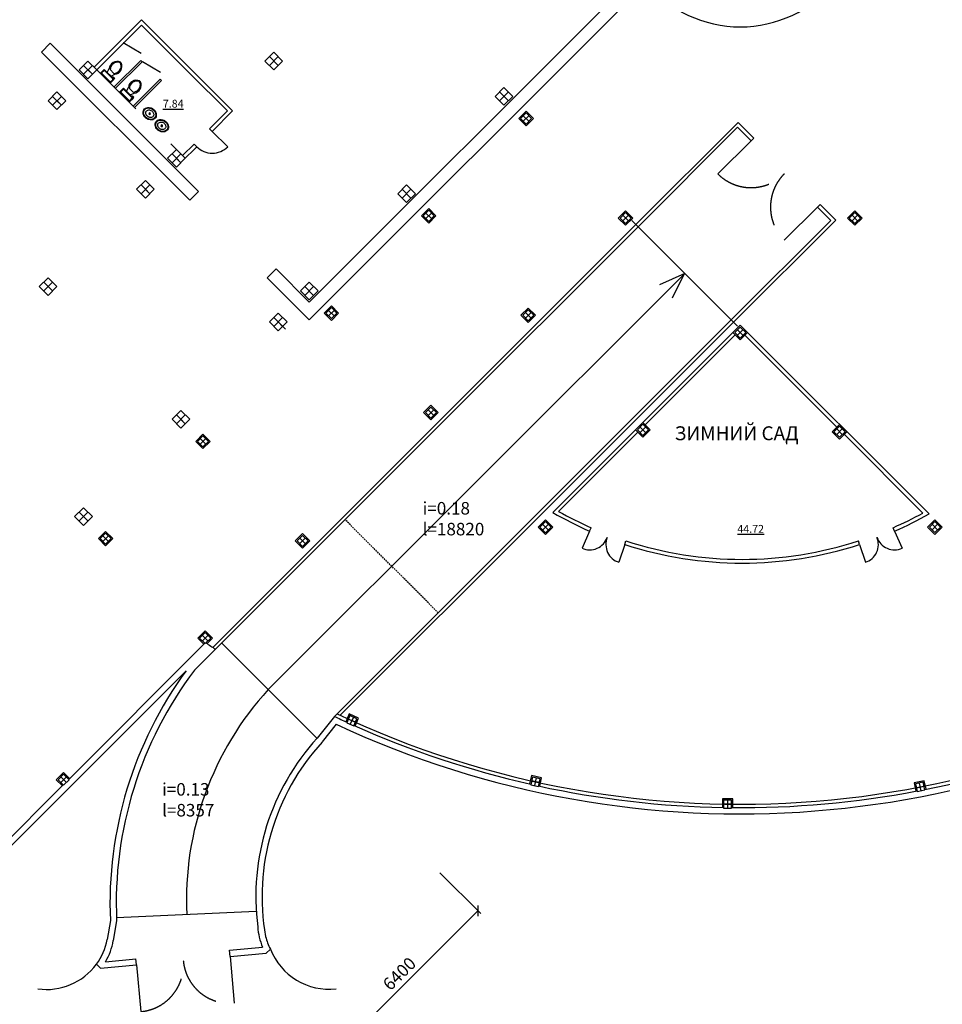
# Model space of a CAD drawing. Extents: x -1129320 to 253385, y -93406 to 361880.
# Drawn here: x -1099569 to -1070086, y 34298 to 65783 of the extents above; entities that cross this region are included whole.
import ezdxf

# ---------------------------------------------------------------- set-up
doc = ezdxf.new("R2010")
doc.units = 0
doc.header["$LTSCALE"] = 5
doc.header["$PDMODE"] = 2
doc.linetypes.add('Dashed', pattern=[0.75, 0.5, -0.25])
doc.linetypes.add('OO_EOIOIEOE_IAY_D1', pattern=[670.277762, 352.777767, -176.388884, 0, -141.111112])
for name, color, linetype in [('Osi', 7, 'Continuous'), ('stena', 7, 'Continuous'), ('оси', 1, 'Continuous'), ('стены', 7, 'Continuous')]:
    doc.layers.add(name, color=color, linetype=linetype)
doc.styles.add('ISO', font='isocp.shx')
doc.styles.add('RomanS', font='romans.shx')
doc.styles.add('Текст Аrial Cyr', font='arial.ttf')
doc.dimstyles.new('Aec_Arch_M', dxfattribs={"dimscale": 100, "dimtxt": 4, "dimasz": 2.5, "dimexe": 1.25, "dimexo": 0.625, "dimgap": 1, "dimtad": 1, "dimdec": 0, "dimdsep": 46, "dimtxsty": 'ISO', "dimblk": 'ARCHTICK', "dimcen": 2.5, "dimadec": 0, "dimazin": 0, "dimtfac": 1, "dimtdec": 0, "dimtmove": 0, "dimatfit": 3, "dimldrblk": 'ARCHTICK', "dimfxl": 1, "dimarcsym": 0})

# ---------------------------------------------------------------- blocks, each defined once
blk = doc.blocks.new('Toilet - top')
for p, q in [((-10, -8.5), (-8, -8.5)), ((-10, -9.5), (-10, -8.5)), ((-7, -9.5), (-10, -9.5)), ((-8, -8.5), (-8, -8)), ((-7, -8), (-7, -9.5)), ((-4, -8), (-6, -14)), ((4, -14), (-4, -14)), ((4, -8), (6, -14)), ((9.5, -6), (9.5, -2))]:
    blk.add_line(p, q)
blk.add_lwpolyline([(10.5, -8), (10.5, 0), (-10.5, 0), (-10.5, -8)], close=True)
for points in [[(-9.5, -2), (-9.5, -6)], [(8.5, -1), (-8.5, -1)], [(-8.5, -7), (8.5, -7)]]:
    blk.add_lwpolyline(points)
for centre, radius, start, end in [((-8.6, -1.9), 0.884, 81.8699, 188.1301), ((-8.6, -6.1), 0.884, 171.8699, 278.1301), ((3.5, -21.6), 12.2, 141.4691, 247.9714), ((4.2, -21.8), 11.3, 136.3677, 238.9468), ((-3.5, -21.6), 12.2, 292.0284, 38.5307), ((-4.2, -21.8), 11.3, 301.053, 43.6321), ((8.6, -1.9), 0.884, 351.8699, 98.1301), ((8.6, -6.1), 0.884, 261.8699, 8.1301), ((0, -27.9), 4, 245.7318, 294.2682), ((0, -29), 4, 254.8605, 285.1395)]:
    blk.add_arc(centre, radius, start, end)
blk = doc.blocks.new('Sink - Oval top')
for p, q in [((-1, 0), (1, 0)), ((0, 1), (0, -1))]:
    blk.add_line(p, q)
at = {"linetype": 'Continuous'}
for points in [[(-12.2, 0.4, 0.117634), (-11.5, -3.4, 0.104469), (-8.9, -6.8, 0.090016), (-5.1, -9.1, 0.08192), (-0.3, -10, 0.08192), (4.5, -9.4, 0.090016), (8.4, -7.4, 0.104469), (11.2, -4.1, 0.117634), (12.2, -0.4, 0.117634), (11.5, 3.4, 0.104469), (8.9, 6.8, 0.090016), (5.1, 9.1, 0.08192), (0.3, 10, 0.08192), (-4.5, 9.4, 0.090016), (-8.4, 7.4, 0.104469), (-11.2, 4.1, 0.117634)], [(-11.3, 0.2, 0.118622), (-10.5, -3.3, 0.104678), (-8.1, -6.4, 0.089562), (-4.5, -8.4, 0.081185), (-0.1, -9.2, 0.081185), (4.3, -8.5, 0.089562), (7.9, -6.6, 0.104678), (10.4, -3.5, 0.118622), (11.3, -0.2, 0.118622), (10.5, 3.3, 0.104678), (8.1, 6.4, 0.089562), (4.5, 8.4, 0.081185), (0.1, 9.2, 0.081185), (-4.3, 8.5, 0.089562), (-7.9, 6.6, 0.104678), (-10.4, 3.5, 0.118622)], [(-7.4, 0.1, 0.118283), (-6.9, -2.2, 0.104607), (-5.3, -4.2, 0.089718), (-3, -5.5, 0.081436), (-0.1, -6, 0.081436), (2.8, -5.6, 0.089718), (5.2, -4.3, 0.104607), (6.9, -2.3, 0.118283), (7.4, -0.1, 0.118283), (6.9, 2.2, 0.104607), (5.3, 4.2, 0.089718), (3, 5.5, 0.081436), (0.1, 6, 0.081436), (-2.8, 5.6, 0.089718), (-5.2, 4.3, 0.104607), (-6.9, 2.3, 0.118283)]]:
    blk.add_lwpolyline(points, format="xyb", close=True, dxfattribs=at)
for radius in [1.5, 1]:
    blk.add_circle((0, 0), radius)
blk = doc.blocks.new('_ArchTick')
at = {"color": 0, "linetype": 'ByBlock', "const_width": 0.15}
blk.add_lwpolyline([(-0.5, -0.5), (0.5, 0.5)], dxfattribs=at)
blk = doc.blocks.new('*D1278')
at = {"color": 0, "lineweight": -2, "transparency": 16777216}
for p, q in [((-1086140, 38504), (-1084837, 37201)), ((-1089450, 32764), (-1084925, 37289)), ((-1090665, 33979), (-1089362, 32676))]:
    blk.add_line(p, q, dxfattribs=at)
at = {"layer": 'DefPoints', "color": 0, "transparency": 16777216}
for p in [(-1086184, 38549), (-1084925, 37289), (-1090710, 34023)]:
    blk.add_point(p, dxfattribs=at)
at = {"color": 0, "lineweight": -2, "transparency": 16777216, "xscale": 250, "yscale": 250, "zscale": 250}
for p, rotation in [((-1084925, 37289), 45), ((-1089450, 32764), 225)]:
    blk.add_blockref('_ArchTick', p, dxfattribs=dict(at, rotation=rotation))
at = {"color": 0, "transparency": 16777216, "insert": (-1087400, 35239), "char_height": 400, "attachment_point": 5, "rotation": 45, "style": 'ISO'}
blk.add_mtext('6400', dxfattribs=at)
blk = doc.blocks.new('*D1280')
at = {"color": 0, "lineweight": -2, "transparency": 16777216}
for p, q in [((-1067684, 34474), (-1066354, 33144)), ((-1070544, 29131), (-1066443, 33232)), ((-1071786, 30373), (-1070456, 29043))]:
    blk.add_line(p, q, dxfattribs=at)
at = {"layer": 'DefPoints', "color": 0, "transparency": 16777216}
for p in [(-1067728, 34518), (-1066443, 33232), (-1071830, 30417)]:
    blk.add_point(p, dxfattribs=at)
at = {"color": 0, "lineweight": -2, "transparency": 16777216, "xscale": 250, "yscale": 250, "zscale": 250}
for p, rotation in [((-1066443, 33232), 44.99999999999838), ((-1070544, 29131), 224.9999999999984)]:
    blk.add_blockref('_ArchTick', p, dxfattribs=dict(at, rotation=rotation))
at = {"color": 0, "transparency": 16777216, "insert": (-1068706, 31394), "char_height": 400, "attachment_point": 5, "rotation": 45, "style": 'ISO'}
blk.add_mtext('5800', dxfattribs=at)

msp = doc.modelspace()

# ---------------------------------------------------------------- linework, layer by layer
at = {"lineweight": -3}
for p, q in [((-1097190.7, 64263.3), (-1095677.5, 65776.5)), ((-1097105.9, 64178.4), (-1095677.5, 65606.8)), ((-1095677.5, 65776.5), (-1092764.2, 62863.2)), ((-1095677.5, 65606.8), (-1094144.5, 64073.8)), ((-1094144.5, 64073.8), (-1092933.9, 62863.2)), ((-1093499.6, 62297.5), (-1092933.9, 62863.2)), ((-1092764.2, 62863.2), (-1093414.8, 62212.7)), ((-1093909.8, 61717.7), (-1094362.3, 61265.1)), ((-1092847.8, 35827.7), (-1092866.3, 36028.6)), ((-1095835.6, 35557.2), (-1095853.9, 35756.3))]:
    msp.add_line(p, q, dxfattribs=at)
for p, q in [((-1098873.6, 64744.1), (-1098590.8, 65027)), ((-1093994.6, 61802.5), (-1094362.3, 61434.9)), ((-1093909.8, 61717.7), (-1093994.6, 61802.5)), ((-1093853.2, 60289.3), (-1094136, 60006.5)), ((-1091378.3, 57814.5), (-1091661.2, 57531.6))]:
    msp.add_line(p, q)
for points in [[(-1091449, 64744.1), (-1091166.2, 64461.3), (-1091449, 64178.4), (-1091731.9, 64461.3)], [(-1097388.7, 64461.3), (-1097105.9, 64178.4), (-1097388.7, 63895.6), (-1097671.6, 64178.4)], [(-1084095.1, 63612.7), (-1083812.3, 63329.9), (-1084095.1, 63047.1), (-1084378, 63329.9)], [(-1098378.7, 63471.3), (-1098095.8, 63188.5), (-1098378.7, 62905.6), (-1098661.5, 63188.5)], [(-1098378.7, 63471.3), (-1098095.8, 63188.5), (-1098378.7, 62905.6), (-1098661.5, 63188.5)], [(-1083388, 62799.6), (-1083564.8, 62622.8), (-1083388, 62446), (-1083211.2, 62622.8)], [(-1094560.3, 61632.8), (-1094277.5, 61350), (-1094560.3, 61067.2), (-1094843.1, 61350)], [(-1095550.2, 60642.9), (-1095267.4, 60360), (-1095550.2, 60077.2), (-1095833.1, 60360)], [(-1086499.3, 59688.3), (-1086676.1, 59511.5), (-1086499.3, 59334.7), (-1086322.5, 59511.5)], [(-1080206, 59617.6), (-1080382.8, 59440.8), (-1080206, 59264), (-1080029.2, 59440.8)], [(-1072881.3, 59617.6), (-1073058, 59440.8), (-1072881.3, 59264), (-1072704.5, 59440.8)], [(-1098661.5, 57531.6), (-1098378.7, 57248.8), (-1098661.5, 56965.9), (-1098944.4, 57248.8)], [(-1098661.5, 57531.6), (-1098378.7, 57248.8), (-1098661.5, 56965.9), (-1098944.4, 57248.8)], [(-1090317.7, 57390.2), (-1090034.8, 57107.4), (-1090317.7, 56824.5), (-1090600.5, 57107.4)], [(-1091307.6, 56400.2), (-1091024.8, 56117.4), (-1091307.6, 55834.6), (-1091590.4, 56117.4)], [(-1089610.5, 56577), (-1089787.3, 56400.2), (-1089610.5, 56223.5), (-1089433.8, 56400.2)], [(-1083317.3, 56506.3), (-1083494.1, 56329.5), (-1083317.3, 56152.8), (-1083140.5, 56329.5)], [(-1076543.6, 55955.2), (-1076720.4, 55778.4), (-1076543.6, 55601.6), (-1076366.9, 55778.4)], [(-1094418.9, 53289), (-1094136, 53006.1), (-1094418.9, 52723.3), (-1094701.7, 53006.1)], [(-1086428.6, 53395), (-1086605.3, 53218.3), (-1086428.6, 53041.5), (-1086251.8, 53218.3)], [(-1079654.9, 52843.9), (-1079831.7, 52667.2), (-1079654.9, 52490.4), (-1079478.1, 52667.2)], [(-1073371.4, 52782.9), (-1073548.1, 52606.1), (-1073371.4, 52429.4), (-1073194.6, 52606.1)], [(-1093711.8, 52475.8), (-1093888.5, 52299), (-1093711.8, 52122.3), (-1093535, 52299)], [(-1097530.1, 50177.7), (-1097247.3, 49894.9), (-1097530.1, 49612), (-1097813, 49894.9)], [(-1097530.1, 50177.7), (-1097247.3, 49894.9), (-1097530.1, 49612), (-1097813, 49894.9)], [(-1082766.2, 49732.7), (-1082943, 49555.9), (-1082766.2, 49379.1), (-1082589.4, 49555.9)], [(-1070322.9, 49734.5), (-1070499.7, 49557.7), (-1070322.9, 49380.9), (-1070146.1, 49557.7)], [(-1096823, 49364.5), (-1096999.8, 49187.8), (-1096823, 49011), (-1096646.3, 49187.8)], [(-1090529.8, 49293.8), (-1090706.6, 49117.1), (-1090529.8, 48940.3), (-1090353, 49117.1)], [(-1093642.5, 46183.5), (-1093819.2, 46006.8), (-1093642.5, 45830), (-1093465.7, 46006.8)], [(-1089019.3, 43531.5), (-1089120.3, 43302.8), (-1088891.7, 43201.7), (-1088790.6, 43430.4)], [(-1098166.5, 41657.1), (-1098343.3, 41480.3), (-1098166.5, 41303.5), (-1097989.8, 41480.3)], [(-1083184.7, 41563), (-1083238.4, 41318.8), (-1082994.3, 41265.1), (-1082940.5, 41509.2)], [(-1070642.7, 41151.4), (-1070693.1, 41396.2), (-1070938, 41345.8), (-1070887.6, 41100.9)], [(-1077073.4, 40823.2), (-1077073.4, 40573.2), (-1076823.4, 40573.2), (-1076823.4, 40823.2)]]:
    msp.add_lwpolyline(points, close=True, dxfattribs=at)
msp.add_lwpolyline([(-1087489.2, 60218.6), (-1087206.4, 60501.5), (-1086923.5, 60218.6), (-1087206.4, 59935.8), (-1087489.2, 60218.6)], dxfattribs=at)
msp.add_arc((-1098713.8, 36753.2), 1981.5, 261.97097, 323.66562, dxfattribs=at)
at = {"layer": 'Osi', "linetype": 'OO_EOIOIEOE_IAY_D1', "lineweight": -3}
for p, q in [((-1091590.4, 64319.8), (-1091307.6, 64602.7)), ((-1091307.6, 64319.8), (-1091590.4, 64602.7)), ((-1097247.3, 64037), (-1097530.1, 64319.8)), ((-1097247.3, 64037), (-1097530.1, 64319.8)), ((-1097530.1, 64037), (-1097247.3, 64319.8)), ((-1097530.1, 64037), (-1097247.3, 64319.8)), ((-1097105.9, 64178.4), (-1094560.3, 61632.8)), ((-1098520.1, 63047.1), (-1098237.2, 63329.9)), ((-1098237.2, 63047.1), (-1098520.1, 63329.9)), ((-1098237.2, 63047.1), (-1098520.1, 63329.9)), ((-1076197.8, 61912.5), (-1077258.4, 60851.8)), ((-1094418.9, 61208.6), (-1094701.7, 61491.4)), ((-1094701.7, 61208.6), (-1094418.9, 61491.4)), ((-1095691.7, 60218.6), (-1095408.8, 60501.5)), ((-1095408.8, 60218.6), (-1095691.7, 60501.5)), ((-1074076.4, 59791.1), (-1075137.1, 58730.5)), ((-1098802.9, 57107.4), (-1098520.1, 57390.2)), ((-1098520.1, 57107.4), (-1098802.9, 57390.2)), ((-1098520.1, 57107.4), (-1098802.9, 57390.2)), ((-1098520.1, 57107.4), (-1098802.9, 57390.2)), ((-1098802.9, 57107.4), (-1098520.1, 57390.2)), ((-1091074.3, 55884.1), (-1091449, 56258.8)), ((-1091449, 55976), (-1091166.2, 56258.8)), ((-1094560.3, 52864.7), (-1094277.5, 53147.6)), ((-1094277.5, 52864.7), (-1094560.3, 53147.6)), ((-1094277.5, 52864.7), (-1094560.3, 53147.6)), ((-1097388.7, 49753.4), (-1097671.6, 50036.3)), ((-1097671.6, 49753.4), (-1097388.7, 50036.3)), ((-1097671.6, 49753.4), (-1097388.7, 50036.3)), ((-1097388.7, 49753.4), (-1097671.6, 50036.3)), ((-1092847.8, 35827.7), (-1092712.5, 34333.8)), ((-1095835.6, 35557.2), (-1095700.3, 34063.3))]:
    msp.add_line(p, q, dxfattribs=at)
at = {"layer": 'Osi', "linetype": 'OO_EOIOIEOE_IAY_D1'}
for p, q in [((-1097388.7, 64178.4), (-1097247.3, 64037)), ((-1097388.7, 64178.4), (-1097247.3, 64037)), ((-1097388.7, 64178.4), (-1097247.3, 64037)), ((-1084236.5, 63471.3), (-1083953.7, 63188.5)), ((-1084236.5, 63188.5), (-1083953.7, 63471.3)), ((-1098378.7, 63188.5), (-1098237.2, 63047.1)), ((-1098378.7, 63188.5), (-1098237.2, 63047.1)), ((-1094560.3, 61350), (-1094418.9, 61208.6)), ((-1095550.2, 60360), (-1095408.8, 60218.6)), ((-1087347.8, 60360), (-1087065, 60077.2)), ((-1087347.8, 60077.2), (-1087065, 60360)), ((-1098661.5, 57248.8), (-1098520.1, 57107.4)), ((-1098661.5, 57248.8), (-1098520.1, 57107.4)), ((-1090459.1, 57248.8), (-1090176.2, 56965.9)), ((-1090459.1, 56965.9), (-1090176.2, 57248.8)), ((-1091307.6, 56117.4), (-1091166.2, 55976)), ((-1094418.9, 53006.1), (-1094277.5, 52864.7)), ((-1097530.1, 49894.9), (-1097388.7, 49753.4)), ((-1097530.1, 49894.9), (-1097388.7, 49753.4))]:
    msp.add_line(p, q, dxfattribs=at)
at = {"layer": 'Osi'}
for p, q in [((-1093414.8, 62212.7), (-1092919.8, 61717.7)), ((-1079879.3, 59230.1), (-1086170.6, 52938.9)), ((-1079808.6, 59159.4), (-1086127.4, 52840.6)), ((-1076829.5, 56180.3), (-1082968.6, 50041.2)), ((-1076758.8, 56109.6), (-1082897.9, 49970.5)), ((-1076777, 55778.4), (-1082532, 50023.4)), ((-1076310.3, 55778.4), (-1070510.9, 49979)), ((-1076706.3, 55707.7), (-1079584.2, 52829.8)), ((-1076395.1, 55693.6), (-1073456.2, 52754.6)), ((-1086170.6, 52938.9), (-1090119.7, 48989.8)), ((-1086127.4, 52840.6), (-1090049, 48919.1)), ((-1079817.5, 52596.4), (-1082353.9, 50060.1)), ((-1073247.6, 52546), (-1070708.1, 50006.5)), ((-1082968.6, 50041.2), (-1089508.7, 43501.1)), ((-1082897.9, 49970.5), (-1089329.8, 43538.5)), ((-1081356.9, 49429.1), (-1081308.7, 49539)), ((-1071608.3, 49429.1), (-1071656.6, 49539)), ((-1081356.9, 49429.1), (-1081598.3, 48879.8)), ((-1071608.3, 49429.1), (-1071367, 48879.8)), ((-1090119.7, 48989.8), (-1093400.1, 45709.4)), ((-1090049, 48919.1), (-1093315.2, 45652.8)), ((-1080236.1, 49001.6), (-1080421.9, 48431.1)), ((-1080236.1, 49001.6), (-1080421.9, 48431.1)), ((-1080236.1, 49001.6), (-1080198.9, 49115.7)), ((-1080236.1, 49001.6), (-1080198.9, 49115.7)), ((-1072729.2, 49001.6), (-1072766.3, 49115.7)), ((-1072729.2, 49001.6), (-1072543.4, 48431.1))]:
    msp.add_line(p, q, dxfattribs=at)
for centre, radius, start, end in [((-1093414.8, 62212.7), 700, 224.99996, 315), ((-1076482.6, 60525.7), 12120, 240.05786, 246.28598), ((-1076482.6, 60525.7), 12000, 240.70745, 246.28598), ((-1076482.6, 60525.7), 12000, 293.71402, 298.76466), ((-1076482.6, 60525.7), 12120, 293.71402, 299.51927), ((-1081356.9, 49429.1), 600, 246.28598, 340.54105), ((-1080236.1, 49001.6), 600, 157.70433, 251.9594), ((-1072729.2, 49001.6), 600, 288.0406, 22.29567), ((-1071608.3, 49429.1), 600, 199.45895, 293.71402), ((-1076482.6, 60525.7), 12120, 251.9594, 288.04059), ((-1076482.6, 60525.7), 12000, 251.9594, 288.04059)]:
    msp.add_arc(centre, radius, start, end, dxfattribs=at)
at = {"layer": 'Osi', "linetype": 'OO_EOIOIEOE_IAY_D1', "lineweight": -3}
for centre, start, end in [((-1076197.8, 61912.5), 225, 315), ((-1074076.4, 59791.1), 135, 225), ((-1095835.6, 35557.2), 275.17344, 5.17344), ((-1092847.8, 35827.7), 185.17344, 275.17344)]:
    msp.add_arc(centre, 1500, start, end, dxfattribs=at)
at = {"layer": 'stena', "lineweight": -3}
for p, q in [((-1079879.3, 59230.1), (-1076612.5, 62496.9)), ((-1079808.6, 59159.4), (-1076626.7, 62341.4)), ((-1076197.8, 61912.5), (-1076626.7, 62341.4)), ((-1076612.5, 62496.9), (-1076112.9, 61997.3)), ((-1093499.6, 62297.5), (-1093414.8, 62212.7)), ((-1076197.8, 61912.5), (-1076112.9, 61997.3)), ((-1076197.8, 61912.5), (-1076112.9, 61997.3)), ((-1074076.4, 59791.1), (-1073991.6, 59876)), ((-1073492, 59376.4), (-1073991.6, 59876)), ((-1073647.5, 59362.2), (-1074076.4, 59791.1)), ((-1076829.5, 56180.3), (-1073647.5, 59362.2)), ((-1073492, 59376.4), (-1076758.8, 56109.6))]:
    msp.add_line(p, q, dxfattribs=at)
at = {"layer": 'оси', "color": 7}
for p, q in [((-1078296.8, 68774.6), (-1090317.7, 56753.8)), ((-1078014, 68491.8), (-1090317.7, 56188.1)), ((-1093853.2, 60289.3), (-1098590.8, 65027)), ((-1094136, 60006.5), (-1098873.6, 64744.1)), ((-1090317.7, 56753.8), (-1091378.3, 57814.5)), ((-1090317.7, 56188.1), (-1091661.2, 57531.6)), ((-1098001.1, 41491.6), (-1093653.1, 45840.6)), ((-1093981.7, 44986.2), (-1093315.3, 45652.8)), ((-1104389.1, 34819.3), (-1094250, 44960.6)), ((-1089508.7, 43501.1), (-1090059.9, 42810.2)), ((-1089450.8, 43252.9), (-1089903.5, 42685.5)), ((-1101112, 38380), (-1098177.8, 41314.8)), ((-1096672.5, 36978.1), (-1096777, 36367.5)), ((-1096471.7, 36965.5), (-1096579.9, 36333.8)), ((-1092866.3, 36028.6), (-1091809.9, 36126.8)), ((-1092847.8, 35827.4), (-1091691.9, 35931.9)), ((-1091691.9, 35931.9), (-1091559.8, 36064)), ((-1096991.4, 35452.9), (-1097117.6, 35579.1)), ((-1096823.9, 35660.6), (-1095853.4, 35750.9)), ((-1096991.4, 35452.9), (-1095835.6, 35557.4))]:
    msp.add_line(p, q, dxfattribs=at)
at = {"layer": 'оси'}
for p, q in [((-1096264.5, 65048.1), (-1095689.1, 64710.2)), ((-1095649.3, 64447.1), (-1095073.9, 64109.1))]:
    msp.add_line(p, q, dxfattribs=at)
at = {"layer": 'оси', "color": 5, "ltscale": 1000}
for p, q in [((-1083299.6, 62534.4), (-1083476.4, 62711.2)), ((-1083299.6, 62711.2), (-1083476.4, 62534.4)), ((-1086410.9, 59423.1), (-1086587.7, 59599.9)), ((-1086410.9, 59599.9), (-1086587.7, 59423.1)), ((-1080117.6, 59352.4), (-1080294.4, 59529.2)), ((-1080117.6, 59529.2), (-1080294.4, 59352.4)), ((-1072792.9, 59352.4), (-1072969.6, 59529.2)), ((-1072792.9, 59529.2), (-1072969.6, 59352.4)), ((-1089522.2, 56311.9), (-1089698.9, 56488.6)), ((-1089522.2, 56488.6), (-1089698.9, 56311.9)), ((-1083228.9, 56241.1), (-1083405.7, 56417.9)), ((-1083228.9, 56417.9), (-1083405.7, 56241.1)), ((-1076455.3, 55690), (-1076632, 55866.8)), ((-1076455.3, 55866.8), (-1076632, 55690)), ((-1086340.2, 53129.9), (-1086517, 53306.7)), ((-1086340.2, 53306.7), (-1086517, 53129.9)), ((-1079566.5, 52578.8), (-1079743.3, 52755.5)), ((-1079566.5, 52755.5), (-1079743.3, 52578.8)), ((-1073283, 52517.7), (-1073459.7, 52694.5)), ((-1073283, 52694.5), (-1073459.7, 52517.7)), ((-1093623.4, 52210.6), (-1093800.2, 52387.4)), ((-1093623.4, 52387.4), (-1093800.2, 52210.6)), ((-1082677.8, 49467.5), (-1082854.6, 49644.3)), ((-1082677.8, 49644.3), (-1082854.6, 49467.5)), ((-1070234.5, 49469.3), (-1070411.3, 49646.1)), ((-1070234.5, 49646.1), (-1070411.3, 49469.3)), ((-1096734.6, 49099.4), (-1096911.4, 49276.1)), ((-1096734.6, 49276.1), (-1096911.4, 49099.4)), ((-1090441.4, 49028.7), (-1090618.2, 49205.4)), ((-1090441.4, 49205.4), (-1090618.2, 49028.7)), ((-1093554.1, 45918.4), (-1093730.8, 46095.2)), ((-1093554.1, 46095.2), (-1093730.8, 45918.4)), ((-1088904.9, 43480.9), (-1089006, 43252.3)), ((-1088841.1, 43316.1), (-1089069.8, 43417.1)), ((-1098078.2, 41391.9), (-1098254.9, 41568.7)), ((-1098078.2, 41568.7), (-1098254.9, 41391.9)), ((-1082967.4, 41387.2), (-1083211.5, 41440.9)), ((-1083062.6, 41536.1), (-1083116.3, 41292)), ((-1070912.8, 41223.4), (-1070667.9, 41273.8)), ((-1070765.1, 41126.1), (-1070815.6, 41371)), ((-1076823.4, 40698.2), (-1077073.4, 40698.2)), ((-1076948.4, 40823.2), (-1076948.4, 40573.2))]:
    msp.add_line(p, q, dxfattribs=at)
at = {"layer": 'оси', "color": 5}
for p, q in [((-1080006.6, 59357.4), (-1076627.1, 55977.8)), ((-1091627.3, 44361.6), (-1078319.1, 57669.8)), ((-1078316.9, 57667.6), (-1079128.4, 57302)), ((-1078712.4, 56886), (-1078324.9, 57664)), ((-1090067.5, 42801.8), (-1093116.8, 45851.2)), ((-1096476, 37071.4), (-1092009.5, 37271.1))]:
    msp.add_line(p, q, dxfattribs=at)
at = {"layer": 'оси', "color": 5, "linetype": 'Dashed', "ltscale": 20}
msp.add_line((-1086192.5, 46817.3), (-1089171.6, 49796.4), dxfattribs=at)
at = {"layer": 'оси', "color": 1, "ltscale": 1000}
msp.add_line((-1093564.7, 45929), (-1093564.7, 45929), dxfattribs=at)
at = {"layer": 'оси', "color": 5}
for points in [[(-1083388, 62856.1), (-1083621.4, 62622.8), (-1083388, 62389.4), (-1083154.7, 62622.8)], [(-1086499.3, 59744.9), (-1086732.6, 59511.5), (-1086499.3, 59278.2), (-1086265.9, 59511.5)], [(-1080206, 59674.2), (-1080439.4, 59440.8), (-1080206, 59207.5), (-1079972.7, 59440.8)], [(-1072881.3, 59674.2), (-1073114.6, 59440.8), (-1072881.3, 59207.5), (-1072647.9, 59440.8)], [(-1089610.5, 56633.6), (-1089843.9, 56400.2), (-1089610.5, 56166.9), (-1089377.2, 56400.2)], [(-1083317.3, 56562.9), (-1083550.6, 56329.5), (-1083317.3, 56096.2), (-1083084, 56329.5)], [(-1076543.6, 56011.8), (-1076777, 55778.4), (-1076543.6, 55545.1), (-1076310.3, 55778.4)], [(-1086428.6, 53451.6), (-1086661.9, 53218.3), (-1086428.6, 52984.9), (-1086195.2, 53218.3)], [(-1079654.9, 52900.5), (-1079888.3, 52667.2), (-1079654.9, 52433.8), (-1079421.6, 52667.2)], [(-1073371.4, 52839.5), (-1073604.7, 52606.1), (-1073371.4, 52372.8), (-1073138, 52606.1)], [(-1093711.8, 52532.4), (-1093945.1, 52299), (-1093711.8, 52065.7), (-1093478.4, 52299)], [(-1082766.2, 49789.2), (-1082999.5, 49555.9), (-1082766.2, 49322.5), (-1082532.8, 49555.9)], [(-1070322.9, 49791), (-1070556.2, 49557.7), (-1070322.9, 49324.3), (-1070089.6, 49557.7)], [(-1096823, 49421.1), (-1097056.4, 49187.8), (-1096823, 48954.4), (-1096589.7, 49187.8)], [(-1090529.8, 49350.4), (-1090763.1, 49117.1), (-1090529.8, 48883.7), (-1090296.4, 49117.1)]]:
    msp.add_lwpolyline(points, close=True, dxfattribs=at)
for points in [[(-1093583, 45832.8), (-1093409.1, 46006.8), (-1093642.5, 46240.1), (-1093875.8, 46006.8), (-1093681.3, 45812.3)], [(-1088849.3, 43198.5), (-1088737.9, 43450.8), (-1089039.7, 43584.2), (-1089150.2, 43334.2)], [(-1097972.8, 41519.9), (-1098166.5, 41713.6), (-1098399.9, 41480.3), (-1098206.1, 41286.5)], [(-1082951.7, 41272.2), (-1082892.8, 41539.7), (-1083215.1, 41610.6), (-1083273.9, 41343.7)], [(-1070606.6, 41174.1), (-1070662, 41443.5), (-1070985.2, 41376.9), (-1070930.5, 41111.2)], [(-1076783.4, 40587.6), (-1076783.4, 40863.2), (-1077113.4, 40863.2), (-1077113.4, 40592)]]:
    msp.add_lwpolyline(points, dxfattribs=at)
at = {"layer": 'оси', "color": 1}
msp.add_arc((-1076543.6, 69467.2), 3914.1, 219.86976, 320.13025, dxfattribs=at)
at = {"layer": 'оси', "color": 5}
for centre, radius, start, end in [((-1076543.6, 70881.4), 30184.7, 244.73626, 304.5014), ((-1084243, 37618.3), 10000, 137.59803, 182.55983)]:
    msp.add_arc(centre, radius, start, end, dxfattribs=at)
at = {"layer": 'оси', "color": 7}
for centre, radius, start, end in [((-1076543.6, 70881.4), 30294.7, 235.6973, 236.38462), ((-1076543.6, 70881.4), 30494.7, 244.95942, 304.01658), ((-1084097.7, 37520.9), 12586.5, 143.76555, 182.47141), ((-1084097.7, 37520.9), 12386.5, 142.93675, 182.56978), ((-1076543.6, 70881.4), 30294.7, 244.66164, 245.48518), ((-1076543.6, 70881.4), 30294.7, 245.95801, 257.23978), ((-1076543.6, 70881.4), 30294.7, 281.22618, 292.51308), ((-1084511, 37744.4), 7513.5, 137.60581, 187.4341), ((-1084511, 37744.4), 7313.5, 137.52654, 190.0844), ((-1076543.6, 70881.4), 30294.7, 257.7126, 268.99798), ((-1076543.6, 70881.4), 30294.7, 269.47084, 280.75333), ((-1089945.7, 36904.8), 2020, 183.72433, 202.65182), ((-1098570.9, 36674.7), 1820, 322.98964, 350.2842), ((-1098570.9, 36674.7), 2020, 329.86701, 350.2842), ((-1089945.7, 36904.8), 1820, 194.02094, 207.5145), ((-1089672.2, 36808.7), 2029.2, 201.5301, 276.12791)]:
    msp.add_arc(centre, radius, start, end, dxfattribs=at)
at = {"layer": 'стены'}
for p, q in [((-1096547.3, 63633.9), (-1095698.8, 64482.4)), ((-1096504.9, 63591.5), (-1095656.3, 64440)), ((-1095698.8, 64482.4), (-1095656.3, 64440)), ((-1095932.2, 63032.8), (-1095083.6, 63881.4)), ((-1095889.7, 62990.4), (-1095041.2, 63838.9)), ((-1095083.6, 63881.4), (-1095041.2, 63838.9))]:
    msp.add_line(p, q, dxfattribs=at)

# ---------------------------------------------------------------- block references
at = {"layer": 'Osi'}
for name, p, xscale, yscale, zscale, rotation in [('Toilet - top', (-1096830.1, 63916.8), 21.21214174199446, 21.21214174199446, 21.21214174199446, 135), ('Toilet - top', (-1096215, 63315.7), 21.21214174199446, 21.21214174199446, 21.21214174199446, 135), ('Sink - Oval top', (-1095414.8, 62776.3), -18.38225093801952, 18.38225093809888, 18.38225093807599, 323.5109041213634), ('Sink - Oval top', (-1095029.1, 62390.6), -18.38225093801952, 18.38225093809888, 18.38225093807599, 323.5109041213634)]:
    msp.add_blockref(name, p, dxfattribs=dict(at, xscale=xscale, yscale=yscale, zscale=zscale, rotation=rotation))

# ---------------------------------------------------------------- texts
at = {"style": 'RomanS'}
msp.add_text('ЗИМНИЙ САД', height=444.28, dxfattribs=at).set_placement((-1078641.2, 52335.6))
at = {"color": 1, "char_height": 250, "width": 1280.77, "attachment_point": 1, "style": 'RomanS'}
for s, insert in [('{\\fArial|b0|i0|c204|p34;\\L7.84}', (-1094995.4, 63221)), ('{\\fArial|b0|i0|c204|p34;\\L44.72}', (-1076635.4, 49626))]:
    msp.add_mtext(s, dxfattribs=dict(at, insert=insert))
at = {"layer": 'Osi', "char_height": 400, "width": 3860.42, "attachment_point": 1, "style": 'Текст Аrial Cyr'}
for s, insert in [('{\\fArial|b0|i0|c204|p34;i=0.18\\Pl=18820}', (-1086693.7, 50359.8)), ('{\\fArial|b0|i0|c204|p34;i=0.13\\Pl=8357}', (-1095018.3, 41371.3))]:
    msp.add_mtext(s, dxfattribs=dict(at, insert=insert))

# ---------------------------------------------------------------- dimensions: what is measured, and where the dimension line sits
at = {"color": 5}
dim = msp.add_aligned_dim(p1=(-1090709.5, 34023.3), p2=(-1086184.3, 38548.6), distance=-1780.9, text='6400', dimstyle='Aec_Arch_M', dxfattribs=at)
dim.commit()
dim.dimension.update_dxf_attribs({"geometry": '*D1278', "text_midpoint": (-1087399.8, 35238.8)})
dim = msp.add_aligned_dim(p1=(-1071829.7, 30417), p2=(-1067728.5, 34518.2), distance=-1818.3, dimstyle='Aec_Arch_M', dxfattribs=at)
dim.commit()
dim.dimension.update_dxf_attribs({"geometry": '*D1280', "text_midpoint": (-1068705.5, 31394)})

doc.saveas('drawing.dxf')
